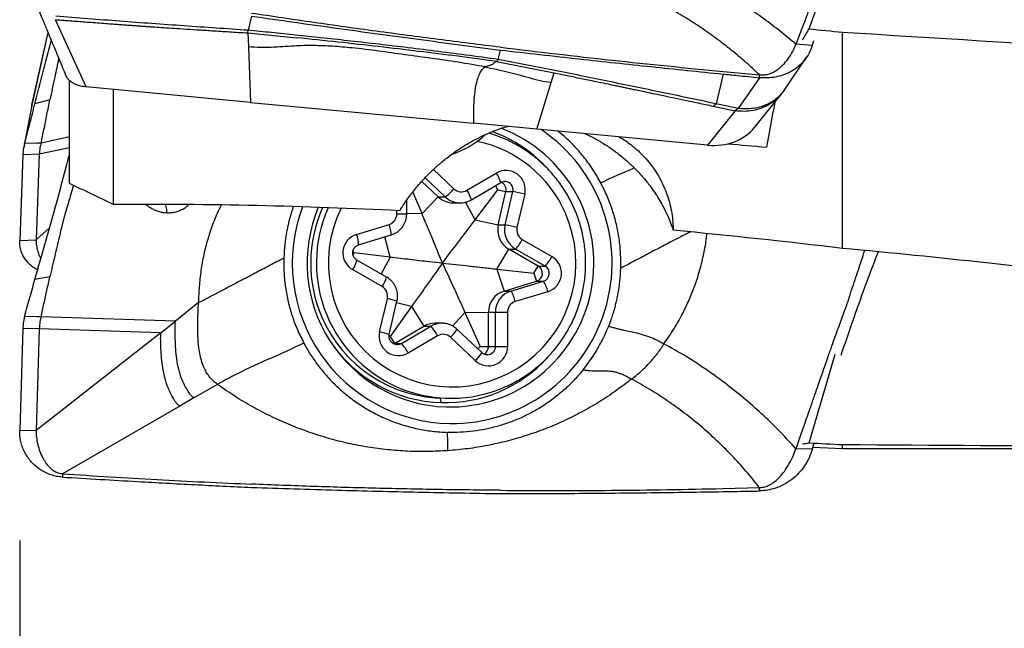
# Model space of a CAD drawing. Units: millimetres. Extents: x 5 to 292, y 5 to 205.
# Drawn here: x 72 to 81, y 81 to 86 of the extents above; entities that cross this region are included whole.
import ezdxf

# ---------------------------------------------------------------- set-up
doc = ezdxf.new("R2010")
doc.units = ezdxf.units.MM
doc.layers.add('DÜNNE_LINIE', color=153, linetype='Continuous')
doc.styles.add('SLDTEXTSTYLE1', font='TXT', dxfattribs={"width": 0.75})
doc.dimstyles.new('SLDDIMSTYLE0', dxfattribs={"dimtxt": 3.5, "dimasz": 3, "dimexe": 0, "dimexo": 0.0625, "dimgap": 0.875, "dimtad": 1, "dimdec": 3, "dimrnd": 1e-09, "dimzin": 12, "dimdsep": 46, "dimtxsty": 'SLDTEXTSTYLE1', "dimsah": 1, "dimcen": 0.09, "dimadec": 0, "dimazin": 3, "dimtfac": 1, "dimtofl": 0, "dimtmove": 0, "dimatfit": 3, "dimfxl": 1, "dimfrac": 2, "dimtolj": 1, "dimtzin": 12, "dimarcsym": 0})

# ---------------------------------------------------------------- blocks, each defined once
blk = doc.blocks.new('_D_3')
at = {"layer": 'DÜNNE_LINIE', "color": 7}
for p, q in [((106.966, 87.0001), (106.966, 70.151)), ((71.9664, 81.6396), (71.9664, 70.151)), ((71.9664, 71.151), (106.966, 71.151))]:
    blk.add_line(p, q, dxfattribs=at)
for points in [[(71.9664, 71.151), (74.9664, 70.401), (74.9664, 71.901)], [(106.966, 71.151), (103.966, 71.901), (103.966, 70.401)]]:
    blk.add_solid(points, dxfattribs=at)
at = {"layer": 'DÜNNE_LINIE', "color": 7, "insert": (85.4582, 75.6628, 0.0454), "char_height": 3.5, "attachment_point": 1, "style": 'SLDTEXTSTYLE1'}
blk.add_mtext('35', dxfattribs=at)

msp = doc.modelspace()

# ---------------------------------------------------------------- linework, layer by layer
at = {"color": 7, "linetype": 'Continuous', "lineweight": 30}
for p, q in [((79.1133, 86.273), (79.3499, 86.9351)), ((74.0653, 86.3886), (74.0362, 86.2605)), ((72.5695, 85.7473), (72.2914, 86.3564)), ((72.2224, 86.2407), (72.076, 85.581)), ((74.033, 86.2366), (74.0362, 86.2605)), ((74.033, 86.2366), (74.0353, 86.1723)), ((74.033, 86.2366), (74.4745, 86.1926)), ((79.416, 84.2842), (79.416, 86.2434)), ((74.0353, 86.1723), (74.0375, 86.1108)), ((74.0375, 86.1108), (74.0557, 85.6079)), ((79.1408, 86.122), (78.994, 86.1342)), ((79.154, 86.1635), (79.1408, 86.122)), ((76.2975, 85.9963), (76.3182, 86.0814)), ((78.8926, 85.7233), (79.0901, 86.0162)), ((76.2975, 85.9963), (76.2816, 85.9782)), ((76.2816, 85.9782), (76.5413, 85.927)), ((76.5413, 85.927), (76.7607, 85.8831)), ((76.7607, 85.8831), (76.8052, 85.8742)), ((76.7783, 85.7881), (76.8052, 85.8742)), ((78.3342, 85.8639), (78.27, 85.595)), ((78.3342, 85.8871), (78.6636, 85.8562)), ((78.6633, 85.8309), (78.6636, 85.8562)), ((72.416, 84.8717), (72.416, 85.8061)), ((76.6481, 85.3649), (76.7783, 85.7881)), ((78.6633, 85.831), (78.4706, 85.5533)), ((74.0557, 85.6079), (72.5695, 85.7473)), ((72.816, 84.6825), (72.816, 85.7242)), ((78.6197, 85.3806), (78.8678, 85.6898)), ((78.8676, 85.6895), (78.8897, 85.7195)), ((72.0802, 85.5968), (72.0109, 85.2347)), ((72.076, 85.5799), (72.0723, 85.5627)), ((72.2395, 85.6305), (72.1045, 85.5952)), ((74.0557, 85.6079), (76.0783, 85.4183)), ((78.2432, 85.5738), (78.27, 85.595)), ((78.2432, 85.5738), (78.4442, 85.5313)), ((78.4706, 85.5533), (78.27, 85.595)), ((72.0728, 85.5653), (72.0026, 85.1991)), ((78.4442, 85.5313), (78.1943, 85.2199)), ((78.4706, 85.5533), (78.4442, 85.5313)), ((76.6481, 85.3649), (76.0783, 85.4183)), ((78.1943, 85.2199), (76.6481, 85.3649)), ((72.1216, 85.2381), (72.0109, 85.2347)), ((72.16, 85.2393), (72.1216, 85.2381)), ((72.416, 85.2941), (72.16, 85.2393)), ((71.9946, 85.1331), (71.9664, 84.3569)), ((72.1437, 85.1377), (71.9946, 85.1331)), ((72.1437, 85.1377), (72.1155, 84.3615)), ((76.0151, 84.8115), (76.2809, 84.9676)), ((75.7558, 84.7518), (75.6065, 84.8924)), ((76.0552, 84.7252), (76.3211, 84.8813)), ((76.3628, 84.8913), (76.3582, 84.8914)), ((75.6084, 84.5998), (75.5254, 84.7964)), ((76.0907, 84.5452), (76.2934, 84.8164)), ((76.2934, 84.8164), (76.3681, 84.7994)), ((76.2983, 84.498), (76.3681, 84.7994)), ((76.361, 84.498), (76.4308, 84.7994)), ((76.3681, 84.7994), (76.4308, 84.7994)), ((76.5381, 84.7767), (76.4683, 84.4753)), ((75.4703, 84.5987), (75.4697, 84.721)), ((75.6084, 84.5998), (75.7558, 84.7518)), ((75.7558, 84.7518), (75.8185, 84.7518)), ((75.8917, 84.6978), (75.9545, 84.6978)), ((75.9545, 84.6978), (75.9505, 84.6979)), ((75.0157, 84.4122), (75.3102, 84.5021)), ((76.0907, 84.5452), (76.2983, 84.498)), ((72.2369, 84.4705), (72.1155, 84.3615)), ((76.2983, 84.498), (76.361, 84.498)), ((71.9664, 84.3569), (72.1155, 84.3615)), ((75.0344, 84.3165), (75.329, 84.4064)), ((75.3287, 84.4064), (75.329, 84.4064)), ((76.5159, 84.3658), (76.7832, 84.2123)), ((75.3203, 84.207), (74.991, 84.2447)), ((75.0341, 84.3165), (75.0344, 84.3165)), ((76.2849, 84.098), (76.3934, 84.2789)), ((76.3934, 84.2789), (76.4561, 84.2789)), ((76.6607, 84.1255), (76.3934, 84.2789)), ((76.7234, 84.1255), (76.4561, 84.2789)), ((75.2866, 84.026), (75.0193, 84.1794)), ((75.2473, 83.9393), (74.98, 84.0927)), ((76.2849, 84.098), (76.3509, 83.8987)), ((76.2849, 84.098), (76.6216, 84.0603)), ((76.6216, 84.0603), (76.6607, 84.1255)), ((76.6216, 84.0603), (76.6454, 83.9886)), ((76.6607, 84.1255), (76.7234, 84.1255)), ((72.2395, 84.0277), (72.1045, 84.0039)), ((76.3509, 83.8987), (76.6454, 83.9886)), ((76.4136, 83.8987), (76.7081, 83.9886)), ((76.6454, 83.9886), (76.7081, 83.9886)), ((76.3509, 83.8987), (76.4136, 83.8987)), ((76.7475, 83.8929), (76.4529, 83.803)), ((73.5848, 83.794), (73.3756, 83.6261)), ((75.225, 83.5283), (75.2949, 83.8297)), ((75.312, 83.5057), (75.3818, 83.8072)), ((75.5145, 83.7598), (75.3192, 83.4886)), ((75.5145, 83.7598), (75.6248, 83.5799)), ((75.9968, 83.7053), (76.2098, 83.7063)), ((75.9968, 83.7053), (76.1346, 83.3964)), ((76.2113, 83.3968), (76.2098, 83.7063)), ((76.2098, 83.7063), (76.2725, 83.7063)), ((76.274, 83.3968), (76.2725, 83.7063)), ((76.3824, 83.7068), (76.3839, 83.3973)), ((72.1216, 83.6659), (72.0109, 83.6693)), ((72.16, 83.6647), (72.1216, 83.6659)), ((73.3756, 83.6261), (72.16, 83.6647)), ((73.3335, 83.5925), (73.3756, 83.6261)), ((71.9946, 83.5603), (71.9664, 82.6396)), ((72.1437, 83.5557), (71.9946, 83.5603)), ((72.1437, 83.5557), (72.1155, 82.635)), ((73.2429, 83.5209), (72.1155, 82.635)), ((73.2429, 83.5209), (72.1437, 83.5557)), ((73.2429, 83.5209), (73.3335, 83.5925)), ((75.359, 83.4238), (75.6248, 83.5799)), ((75.4217, 83.4238), (75.6875, 83.5799)), ((75.6248, 83.5799), (75.6875, 83.5799)), ((75.7878, 83.6072), (75.7251, 83.6072)), ((75.7878, 83.6072), (75.7917, 83.6072)), ((76.149, 83.3415), (75.9243, 83.553)), ((75.3192, 83.4886), (75.359, 83.4238)), ((75.7481, 83.4936), (75.4823, 83.3375)), ((76.0909, 83.2687), (75.8662, 83.4802)), ((75.3524, 83.4204), (75.359, 83.4238)), ((75.359, 83.4238), (75.4217, 83.4238)), ((75.3794, 83.4138), (75.3841, 83.4136)), ((76.1346, 83.3964), (76.2113, 83.3968)), ((76.2113, 83.3968), (76.274, 83.3968)), ((76.1994, 83.3214), (76.2009, 83.3215)), ((79.1133, 82.5233), (79.3499, 83.3264)), ((73.7563, 83.0529), (73.5441, 82.9305)), ((73.7832, 83.0338), (73.7563, 83.0529)), ((73.5441, 82.9305), (73.4148, 82.856)), ((75.7807, 82.8881), (75.7746, 82.9283)), ((75.8189, 82.9275), (75.8711, 82.9275)), ((73.4148, 82.856), (72.3541, 82.2438)), ((71.9664, 82.6396), (72.1155, 82.635)), ((79.1408, 82.4654), (78.994, 82.47)), ((79.154, 82.5108), (79.1408, 82.4654)), ((79.1462, 82.484), (79.416, 82.4726)), ((79.416, 82.4726), (79.416, 82.5086)), ((79.416, 82.4726), (84.416, 82.4726)), ((72.3541, 82.2438), (72.3532, 82.2138)), ((78.3342, 82.1097), (78.6636, 82.1182)), ((78.6633, 82.0882), (78.6636, 82.1182))]:
    msp.add_line(p, q, dxfattribs=at)
at = {"color": 8, "linetype": 'Continuous', "lineweight": 30}
for p, q in [((72.0802, 85.5968), (72.2229, 86.2396)), ((72.0768, 85.5809), (72.0802, 85.5968)), ((72.416, 85.196), (72.1437, 85.1377)), ((75.7116, 84.9993), (75.8969, 84.8248)), ((75.8185, 84.7518), (75.6361, 84.9236)), ((76.2934, 84.8164), (76.2732, 84.8532)), ((76.0907, 84.5452), (76.0035, 84.7043)), ((75.3808, 84.5982), (75.3806, 84.6277)), ((75.6084, 84.5998), (75.4703, 84.5991)), ((75.3203, 84.207), (75.2708, 84.3886)), ((74.991, 84.2447), (74.9835, 84.2307)), ((74.991, 84.2447), (74.9851, 84.2662)), ((75.3203, 84.207), (75.2382, 84.0538)), ((75.5145, 83.7598), (75.3784, 83.7926)), ((75.9968, 83.7053), (75.886, 83.5812)), ((75.3192, 83.4886), (75.3105, 83.4907)), ((76.1346, 83.3964), (76.1145, 83.374))]:
    msp.add_line(p, q, dxfattribs=at)
at = {"color": 7, "linetype": 'Continuous', "lineweight": 30}
for centre, radius, start, end in [((75.8594, 84.1534), 1.305, 268.55956, 69.14333), ((75.874, 84.1535), 1.4553, 269.53109, 56.09591), ((75.623, 85.9312), 0.8327, 288.09255, 312.29709), ((75.8709, 84.1646), 1.2129, 68.77097, 73.76749), ((75.8166, 84.1602), 1.2577, 41.84217, 70.10689), ((76.3685, 84.8169), 0.1743, 346.68024, 120.1888), ((76.295, 84.8165), 0.0751, 346.87423, 65.74109), ((75.5715, 85.0958), 0.4235, 305.68166, 320.21664), ((75.9649, 84.8969), 0.099, 226.67226, 300.42838), ((76.1798, 83.3471), 1.4739, 75.92933, 80.19413), ((75.8918, 84.8961), 0.1983, 226.69171, 269.97922), ((75.8877, 84.1515), 1.4535, 159.43871, 268.99211), ((75.8718, 84.1519), 1.3039, 157.20227, 268.01319), ((75.8316, 84.1525), 1.2311, 155.88291, 203.46187), ((75.2808, 84.5976), 0.0999, 287.09138, 0.37911), ((75.0674, 84.2446), 0.1753, 107.16293, 240.07704), ((76.4935, 84.4525), 0.2004, 166.89739, 240.04205), ((76.5562, 84.4525), 0.2004, 166.89739, 240.04205), ((76.11, 83.0456), 1.474, 75.92947, 80.1941), ((76.5659, 84.4526), 0.1002, 166.89459, 240.04485), ((76.2117, 84.511), 0.3371, 316.47581, 334.46887), ((76.479, 84.3576), 0.3371, 316.47581, 334.46887), ((76.6957, 84.0604), 0.1753, 287.16271, 60.0771), ((76.6233, 84.0604), 0.0751, 287.15909, 60.08091), ((76.686, 84.0604), 0.0751, 287.15934, 60.08067), ((76.4668, 83.8334), 0.2869, 11.96121, 32.73768), ((75.1973, 83.8525), 0.1002, 346.89508, 60.04508), ((76.4096, 83.7077), 0.1998, 107.0855, 180.38499), ((76.4723, 83.7077), 0.1998, 107.08535, 180.38514), ((76.1723, 83.7436), 0.2868, 11.95893, 32.74043), ((76.4823, 83.7075), 0.0999, 107.08952, 180.38061), ((76.0262, 150.534), 66.8282, 270.211183, 270.305411), ((75.8204, 84.1455), 1.218, 203.36962, 269.92662), ((75.3946, 83.4882), 0.1743, 166.68065, 300.18898), ((75.7251, 83.4091), 0.1981, 90.00781, 120.43409), ((75.443, 83.3439), 0.3399, 26.13342, 43.99055), ((75.8201, 84.144), 1.2565, 214.0369, 268.20248), ((75.7982, 83.4082), 0.099, 46.67457, 120.42605), ((75.1772, 83.1878), 0.3399, 26.13294, 43.99103), ((76.21, 83.3955), 0.174, 226.81608, 0.58562), ((76.1363, 83.3963), 0.075, 295.19089, 0.354), ((76.0277, 150.2226), 66.8263, 270.211181, 270.305412), ((75.8182, 84.1424), 1.2549, 268.28691, 317.68255), ((75.8711, 84.1397), 1.2122, 249.33587, 292.35438)]:
    msp.add_arc(centre, radius, start, end, dxfattribs=at)
at = {"color": 8, "linetype": 'Continuous', "lineweight": 30}
for centre, radius, start, end in [((75.8789, 84.1577), 1.1202, 23.40198, 78.187), ((76.073, 84.8182), 0.256, 14.27452, 35.69411), ((76.3579, 84.8165), 0.0749, 346.78731, 86.21815), ((75.8073, 84.6622), 0.2558, 14.26539, 35.69873), ((75.9545, 84.8961), 0.1983, 226.68995, 268.84675), ((75.8794, 84.1524), 1.227, 155.89494, 249.18436), ((75.8814, 84.151), 1.1206, 153.5914, 23.76812), ((75.217, 122.4245), 37.8266, 270.24801, 270.38364), ((75.0854, 84.4083), 0.2435, 359.54407, 22.6289), ((74.7909, 84.3184), 0.2436, 359.54462, 22.62793), ((74.7708, 84.2399), 0.2558, 324.87426, 346.33018), ((75.0388, 84.0861), 0.255, 324.85085, 346.37159), ((75.126, 83.0002), 0.8466, 72.4086, 78.49217), ((75.0562, 82.6991), 0.8463, 72.40853, 78.49446), ((75.7878, 83.4091), 0.1981, 90.00778, 120.43412), ((75.6731, 83.6938), 0.2879, 312.10955, 330.72713), ((75.3841, 83.4878), 0.0742, 269.99704, 300.44758), ((76.1992, 83.3963), 0.0748, 271.3298, 0.42046), ((75.8976, 83.4825), 0.2882, 312.11679, 330.71578)]:
    msp.add_arc(centre, radius, start, end, dxfattribs=at)
at = {"color": 7, "linetype": 'Continuous', "lineweight": 30}
for centre, major_axis, ratio, start_param, end_param in [((84.8159, 102.3635), (8.7327, 19.7359), 0.097678, 3.794886, 3.80366), ((181.3193, 96.8502), (226.5543, -12.9585), 0.080774, 4.24898, 4.250477), ((90.6885, 102.0001), (185.7894, -10.6401), 0.088133, 4.656726, 4.683669), ((84.691, 102.2554), (6.0988, 19.7451), 0.066307, 2.593974, 2.633462), ((78.1975, 85.6534), (0.4856, -0.1552), 0.839088, 4.968023, 5.971268), ((158.5405, 97.0573), (217.4421, -12.4373), 0.080774, 4.339446, 4.341165), ((84.8159, 102.2534), (6.6697, 19.6488), 0.3032, 3.283097, 3.291872), ((181.3193, 102.0001), (226.5567, 0), 0.096328, 4.24436, 4.245857), ((90.6885, 102.0001), (185.7918, 0), 0.105104, 4.651679, 4.678621)]:
    msp.add_ellipse(centre, major_axis=major_axis, ratio=ratio, start_param=start_param, end_param=end_param, dxfattribs=at)
for points, knots in [([(78.994, 86.1342), (79.0109, 86.1774), (79.043, 86.2596), (79.0884, 86.3786), (79.1287, 86.4857), (79.164, 86.5806), (79.1938, 86.6617), (79.2185, 86.7294), (79.2383, 86.7841), (79.254, 86.8276), (79.265, 86.8582), (79.2719, 86.8778), (79.2751, 86.8866), (79.2763, 86.8901), (79.2763, 86.8901), (79.2763, 86.8902), (79.2764, 86.8902), (79.2764, 86.8904), (79.2765, 86.8906), (79.2767, 86.8911), (79.277, 86.892), (79.2777, 86.8939), (79.279, 86.8976), (79.2816, 86.9051), (79.2868, 86.9197), (79.2969, 86.9482), (79.3159, 87.0019), (79.3415, 87.0735), (79.3698, 87.1522), (79.3925, 87.2135), (79.4099, 87.2603), (79.4225, 87.2953), (79.4343, 87.3285), (79.4453, 87.3601), (79.4555, 87.3901), (79.4685, 87.4296), (79.4833, 87.476), (79.4936, 87.5134), (79.4983, 87.5304)], [0, 0, 0, 0, 0.097881, 0.186324, 0.265202, 0.334472, 0.394177, 0.44156, 0.480748, 0.511862, 0.535024, 0.546096, 0.5537, 0.553709, 0.553717, 0.553735, 0.553772, 0.553843, 0.553987, 0.554273, 0.554846, 0.555991, 0.558274, 0.562819, 0.57182, 0.589467, 0.623364, 0.685686, 0.740922, 0.789297, 0.814929, 0.839277, 0.862378, 0.884257, 0.904932, 0.924411, 0.965583, 1, 1, 1, 1]), ([(78.994, 86.1342), (78.9476, 86.1726), (78.8538, 86.2502), (78.7026, 86.3658), (78.5419, 86.4802), (78.3711, 86.5918), (78.1901, 86.6989), (77.9995, 86.8007), (77.8661, 86.8611), (77.7988, 86.8916)], [0, 0, 0, 0, 0.134976, 0.27253, 0.412702, 0.555518, 0.701005, 0.849172, 1, 1, 1, 1]), ([(72.0467, 86.6594), (72.0566, 86.636), (72.0768, 86.5884), (72.1063, 86.5183), (72.1344, 86.4514), (72.16, 86.3904), (72.183, 86.3353), (72.2034, 86.2863), (72.2214, 86.2432), (72.2354, 86.2095), (72.2462, 86.1834), (72.2543, 86.164), (72.2614, 86.1469), (72.2675, 86.1322), (72.2728, 86.1194), (72.2778, 86.1071), (72.2837, 86.093), (72.2912, 86.0748), (72.3009, 86.0514), (72.3127, 86.0228), (72.3266, 85.9891), (72.3426, 85.9502), (72.36, 85.9077), (72.3721, 85.8782), (72.3782, 85.8634)], [0, 0, 0, 0, 0.0862982, 0.1756534, 0.257933, 0.3331404, 0.4012801, 0.4623554, 0.5163713, 0.563361, 0.5909522, 0.6156013, 0.6373091, 0.6560756, 0.6719014, 0.6860755, 0.7026235, 0.7258678, 0.755808, 0.7924423, 0.8357701, 0.8857906, 0.942502, 1, 1, 1, 1]), ([(78.6636, 85.8562), (78.6233, 85.8941), (78.5429, 85.9698), (78.4126, 86.0791), (78.276, 86.1844), (78.133, 86.2853), (77.9842, 86.3815), (77.8299, 86.4728), (77.6711, 86.5593), (77.5612, 86.6127), (77.5064, 86.6393)], [0, 0, 0, 0, 0.1272888, 0.2538664, 0.3797727, 0.5050359, 0.6296684, 0.7536806, 0.8771079, 1, 1, 1, 1]), ([(74.0362, 86.2605), (73.8423, 86.2736), (73.4546, 86.2998), (72.8731, 86.3418), (72.4857, 86.3721), (72.2921, 86.3872)], [0, 0, 0, 0, 0.333408, 0.666734, 1, 1, 1, 1]), ([(74.0653, 86.3886), (74.3222, 86.3521), (74.826, 86.2805), (75.577, 86.1782), (76.0711, 86.1137), (76.3182, 86.0814)], [0, 0, 0, 0, 0.342083, 0.671036, 1, 1, 1, 1]), ([(76.3191, 86.1066), (76.1313, 86.1299), (75.7558, 86.1764), (75.1925, 86.2515), (74.6293, 86.33), (74.2539, 86.3859), (74.0662, 86.4138)], [0, 0, 0, 0, 0.249965, 0.49993, 0.749965, 1, 1, 1, 1]), ([(72.2914, 86.3564), (72.3037, 86.3555), (72.3324, 86.3534), (72.3814, 86.3498), (72.4422, 86.3453), (72.5087, 86.3404), (72.5791, 86.3351), (72.652, 86.3297), (72.7251, 86.3242), (72.7924, 86.3192), (72.8506, 86.3149), (72.9037, 86.311), (72.9543, 86.3073), (73.0024, 86.3038), (73.0479, 86.3005), (73.0908, 86.2974), (73.1313, 86.2945), (73.183, 86.2909), (73.2521, 86.2862), (73.3446, 86.2801), (73.4525, 86.273), (73.5757, 86.2652), (73.7145, 86.2564), (73.8686, 86.2467), (73.9765, 86.2401), (74.033, 86.2366)], [0, 0, 0, 0, 0.021263, 0.049378, 0.084345, 0.126164, 0.163828, 0.205722, 0.251847, 0.289662, 0.321646, 0.352168, 0.381226, 0.408822, 0.434955, 0.459625, 0.482833, 0.504579, 0.548795, 0.601863, 0.663784, 0.734557, 0.814184, 0.902665, 1, 1, 1, 1]), ([(76.2975, 85.9963), (76.2002, 86.0097), (76.0093, 86.0359), (75.7265, 86.0723), (75.4533, 86.106), (75.1898, 86.1371), (74.9378, 86.1657), (74.6971, 86.1921), (74.4679, 86.2165), (74.2488, 86.2391), (74.1059, 86.2535), (74.0362, 86.2605)], [0, 0, 0, 0, 0.130399, 0.256172, 0.377321, 0.493838, 0.605711, 0.711052, 0.811885, 0.908199, 1, 1, 1, 1]), ([(72.1045, 85.5952), (72.1286, 85.6886), (72.1765, 85.8748), (72.2259, 86.0657), (72.2513, 86.1625), (72.2527, 86.1679)], [0, 0, 0, 0, 0.487545, 0.971443, 1, 1, 1, 1]), ([(76.1791, 85.9286), (76.0984, 85.9432), (75.9373, 85.9723), (75.6953, 86.006), (75.454, 86.0387), (75.2141, 86.073), (74.9961, 86.0999), (74.7997, 86.1166), (74.6247, 86.1236), (74.4738, 86.1203), (74.3473, 86.1113), (74.2444, 86.1051), (74.141, 86.1023), (74.072, 86.1081), (74.0376, 86.111)], [0, 0, 0, 0, 0.113932, 0.227554, 0.340522, 0.452586, 0.563801, 0.644946, 0.725976, 0.80729, 0.855496, 0.903746, 0.951884, 1, 1, 1, 1]), ([(76.2816, 85.9782), (76.1654, 85.994), (75.9314, 86.0258), (75.5759, 86.0702), (75.2143, 86.113), (74.8466, 86.154), (74.5991, 86.1797), (74.4745, 86.1926)], [0, 0, 0, 0, 0.194701, 0.391975, 0.5919, 0.794544, 1, 1, 1, 1]), ([(76.3191, 86.1066), (76.6549, 86.0667), (77.3267, 85.987), (77.9983, 85.9204), (78.3342, 85.8871)], [0, 0, 0, 0, 0.499943, 1, 1, 1, 1]), ([(79.1408, 86.122), (79.132, 86.0984), (79.1145, 86.0513), (79.0726, 85.9885), (79.0199, 85.9337), (78.9571, 85.8887), (78.8861, 85.8554), (78.8119, 85.8354), (78.737, 85.8267), (78.6878, 85.8296), (78.6633, 85.831)], [0, 0, 0, 0, 0.127185, 0.254373, 0.383323, 0.512271, 0.64123, 0.770189, 0.885094, 1, 1, 1, 1]), ([(78.6636, 85.8562), (78.677, 85.8556), (78.7044, 85.8546), (78.7455, 85.8628), (78.7855, 85.8783), (78.8209, 85.8993), (78.8511, 85.9228), (78.8858, 85.9555), (78.9241, 86.0022), (78.9636, 86.0646), (78.9838, 86.1109), (78.994, 86.1342)], [0, 0, 0, 0, 0.080465, 0.164227, 0.257374, 0.353109, 0.431373, 0.50967, 0.670071, 0.833984, 1, 1, 1, 1]), ([(76.3182, 86.0814), (76.5567, 86.0545), (77.0119, 86.003), (77.684, 85.9306), (78.1175, 85.8862), (78.3342, 85.8639)], [0, 0, 0, 0, 0.354896, 0.677444, 1, 1, 1, 1]), ([(72.3202, 86.0046), (72.3076, 85.9486), (72.2797, 85.8241), (72.2544, 85.6989), (72.2404, 85.6299)], [0, 0, 0, 0, 0.449715, 1, 1, 1, 1]), ([(76.0783, 85.4183), (76.0774, 85.4502), (76.0756, 85.5129), (76.0784, 85.6015), (76.0851, 85.6826), (76.096, 85.7547), (76.1108, 85.8168), (76.1296, 85.8674), (76.1518, 85.9067), (76.1701, 85.9214), (76.1791, 85.9286)], [0, 0, 0, 0, 0.143659, 0.281899, 0.41463, 0.541838, 0.663623, 0.780237, 0.892129, 1, 1, 1, 1]), ([(76.1791, 85.9286), (76.1846, 85.9314), (76.1954, 85.937), (76.2137, 85.9421), (76.2338, 85.9487), (76.256, 85.9585), (76.2731, 85.9717), (76.2816, 85.9782)], [0, 0, 0, 0, 0.208161, 0.412545, 0.612537, 0.807955, 1, 1, 1, 1]), ([(76.1791, 85.9286), (76.2124, 85.9219), (76.2792, 85.9084), (76.379, 85.8855), (76.4786, 85.8599), (76.5775, 85.8314), (76.6769, 85.804), (76.7446, 85.7937), (76.7783, 85.7885)], [0, 0, 0, 0, 0.166344, 0.332848, 0.499621, 0.666726, 0.83355, 1, 1, 1, 1]), ([(78.27, 85.595), (78.1068, 85.6292), (77.7803, 85.6975), (77.2894, 85.7992), (76.7961, 85.8996), (76.4637, 85.9641), (76.2975, 85.9963)], [0, 0, 0, 0, 0.249808, 0.499717, 0.749766, 1, 1, 1, 1]), ([(72.5695, 85.7473), (72.5533, 85.7494), (72.5225, 85.7534), (72.4797, 85.7663), (72.4431, 85.7845), (72.4133, 85.8083), (72.3912, 85.8351), (72.3828, 85.8548), (72.3789, 85.8637)], [0, 0, 0, 0, 0.200289, 0.379962, 0.54516, 0.703717, 0.864433, 1, 1, 1, 1]), ([(76.8052, 85.8742), (76.8447, 85.8661), (76.9257, 85.8497), (77.0502, 85.8242), (77.1961, 85.7941), (77.3065, 85.7711), (77.3795, 85.7559), (77.3981, 85.752), (77.4168, 85.7481), (77.4356, 85.7442), (77.4545, 85.7402), (77.4735, 85.7363), (77.4926, 85.7322), (77.5219, 85.7261), (77.5653, 85.717), (77.6268, 85.7041), (77.7002, 85.6886), (77.7857, 85.6705), (77.8831, 85.65), (77.9925, 85.6268), (78.1139, 85.6012), (78.1988, 85.5832), (78.2432, 85.5738)], [0, 0, 0, 0, 0.081746, 0.167959, 0.258642, 0.385187, 0.398036, 0.41096, 0.423959, 0.437033, 0.450182, 0.463407, 0.476706, 0.490081, 0.524537, 0.567359, 0.618548, 0.678104, 0.746028, 0.822318, 0.906975, 1, 1, 1, 1]), ([(78.3342, 85.8639), (78.3768, 85.8596), (78.4865, 85.8485), (78.5962, 85.8376), (78.6633, 85.8309)], [0, 0, 0, 0, 0.3886249, 1, 1, 1, 1]), ([(78.8925, 85.7233), (78.8909, 85.721), (78.8864, 85.7141), (78.8782, 85.7033), (78.8678, 85.6904), (78.8561, 85.6773), (78.8426, 85.6635), (78.8271, 85.6492), (78.8093, 85.6347), (78.7892, 85.6202), (78.7636, 85.6042), (78.7311, 85.5874), (78.69, 85.5711), (78.6427, 85.558), (78.5895, 85.5496), (78.5315, 85.5469), (78.4912, 85.5511), (78.4706, 85.5533)], [0, 0, 0, 0, 0.01841, 0.054206, 0.088853, 0.127224, 0.169344, 0.215236, 0.264899, 0.318308, 0.375407, 0.458569, 0.551246, 0.652811, 0.762334, 0.878576, 1, 1, 1, 1]), ([(72.0109, 85.2347), (72.0264, 85.2942), (72.0577, 85.4133), (72.0889, 85.5345), (72.1045, 85.5952)], [0, 0, 0, 0, 0.4993536, 1, 1, 1, 1]), ([(72.16, 85.2393), (72.1689, 85.2803), (72.1872, 85.3645), (72.2129, 85.4961), (72.2306, 85.5855), (72.2395, 85.6305)], [0, 0, 0, 0, 0.320851, 0.658727, 1, 1, 1, 1]), ([(75.4067, 84.6266), (75.4205, 84.6484), (75.4535, 84.7007), (75.5137, 84.784), (75.5893, 84.8761), (75.6692, 84.9608), (75.7514, 85.0379), (75.8344, 85.1069), (75.9262, 85.1739), (76.0167, 85.2309), (76.1028, 85.2783), (76.182, 85.3168), (76.2672, 85.3521), (76.334, 85.3765), (76.3738, 85.3877), (76.3815, 85.3899)], [0, 0, 0, 0, 0.079544, 0.190408, 0.301323, 0.412147, 0.498125, 0.584256, 0.670303, 0.756164, 0.813674, 0.871325, 0.928903, 0.986313, 1, 1, 1, 1]), ([(77.0826, 85.3242), (77.0862, 85.3226), (77.125, 85.306), (77.194, 85.2693), (77.2882, 85.2129), (77.3761, 85.1507), (77.4571, 85.0845), (77.5311, 85.0152), (77.5984, 84.9434), (77.671, 84.8551), (77.7449, 84.7484), (77.8067, 84.6365), (77.852, 84.5363), (77.8726, 84.4782), (77.8829, 84.4491)], [0, 0, 0, 0, 0.008433, 0.090606, 0.172804, 0.257179, 0.341568, 0.423104, 0.504714, 0.586267, 0.712032, 0.837803, 0.918797, 1, 1, 1, 1]), ([(72.0109, 85.2347), (72.0064, 85.216), (71.9984, 85.1825), (71.9958, 85.1482), (71.9946, 85.1331)], [0, 0, 0, 0, 0.559943, 1, 1, 1, 1]), ([(72.16, 85.2393), (72.1552, 85.2195), (72.1468, 85.1842), (72.1447, 85.1519), (72.1437, 85.1377)], [0, 0, 0, 0, 0.56427, 1, 1, 1, 1]), ([(76.9882, 84.6425), (76.9833, 84.6535), (76.9694, 84.6848), (76.944, 84.735), (76.9111, 84.7925), (76.8752, 84.848), (76.8363, 84.9016), (76.7946, 84.953), (76.7502, 85.002), (76.7032, 85.0485), (76.6537, 85.0924), (76.602, 85.1336), (76.5482, 85.1719), (76.4923, 85.2071), (76.4347, 85.2394), (76.3753, 85.2682), (76.3338, 85.2867), (76.3118, 85.2946), (76.3104, 85.2951)], [0, 0, 0, 0, 0.037555, 0.105996, 0.174441, 0.242885, 0.311327, 0.379767, 0.448205, 0.51664, 0.585073, 0.653504, 0.721933, 0.790359, 0.858782, 0.927205, 0.995624, 1, 1, 1, 1]), ([(77.3946, 85.2949), (77.4104, 85.2853), (77.4429, 85.2655), (77.4875, 85.2337), (77.543, 85.19), (77.6034, 85.134), (77.6648, 85.065), (77.7166, 84.9946), (77.762, 84.9201), (77.8002, 84.8425), (77.831, 84.7622), (77.8541, 84.6824), (77.8701, 84.6034), (77.8801, 84.5253), (77.882, 84.4745), (77.8829, 84.4491)], [0, 0, 0, 0, 0.03817, 0.078993, 0.11982, 0.198784, 0.277784, 0.358725, 0.439684, 0.532145, 0.624688, 0.717188, 0.81144, 0.905732, 1, 1, 1, 1]), ([(72.1045, 84.0039), (72.1286, 84.0876), (72.1765, 84.2542), (72.2483, 84.5102), (72.3196, 84.7694), (72.3755, 84.9756), (72.4075, 85.0965), (72.416, 85.1286)], [0, 0, 0, 0, 0.231636, 0.461538, 0.690136, 0.917869, 1, 1, 1, 1]), ([(76.3211, 84.8813), (76.3227, 84.8822), (76.329, 84.8857), (76.341, 84.8898), (76.3536, 84.892), (76.3609, 84.8911), (76.3627, 84.8909)], [0, 0, 0, 0, 0.127176, 0.497603, 0.869557, 1, 1, 1, 1]), ([(77.4078, 84.1057), (77.408, 84.151), (77.4084, 84.2409), (77.3945, 84.3745), (77.37, 84.5054), (77.3337, 84.6335), (77.2867, 84.7593), (77.2464, 84.8396), (77.2261, 84.88)], [0, 0, 0, 0, 0.168774, 0.335017, 0.499984, 0.664952, 0.831206, 1, 1, 1, 1]), ([(72.453, 84.8545), (72.4512, 84.8484), (72.4419, 84.816), (72.4258, 84.761), (72.4076, 84.7001), (72.3937, 84.654), (72.3836, 84.6198), (72.3743, 84.5873), (72.3658, 84.5565), (72.358, 84.5275), (72.3481, 84.4894), (72.3371, 84.4449), (72.3299, 84.4093), (72.3266, 84.3931)], [0, 0, 0, 0, 0.038647, 0.207589, 0.355547, 0.433947, 0.508414, 0.579071, 0.645992, 0.709228, 0.768804, 0.894733, 1, 1, 1, 1]), ([(73.1097, 84.6831), (73.1184, 84.676), (73.137, 84.6608), (73.1678, 84.6428), (73.2024, 84.6271), (73.2373, 84.6161), (73.2709, 84.6097), (73.2914, 84.6085), (73.3007, 84.6079)], [0, 0, 0, 0, 0.155476, 0.336239, 0.501118, 0.695986, 0.862259, 1, 1, 1, 1]), ([(73.3007, 84.6079), (73.3147, 84.608), (73.3421, 84.6083), (73.3815, 84.616), (73.418, 84.6284), (73.451, 84.6454), (73.4775, 84.663), (73.4916, 84.6763), (73.497, 84.6814)], [0, 0, 0, 0, 0.190359, 0.375204, 0.554542, 0.728413, 0.896897, 1, 1, 1, 1]), ([(75.9505, 84.6982), (75.9528, 84.6981), (75.9641, 84.6973), (75.9842, 84.6996), (76.0104, 84.7052), (76.0343, 84.7138), (76.0487, 84.7217), (76.0552, 84.7252)], [0, 0, 0, 0, 0.0643842, 0.3080314, 0.5516453, 0.7952479, 1, 1, 1, 1]), ([(75.329, 84.4064), (75.3352, 84.4085), (75.3499, 84.4135), (75.3718, 84.4246), (75.3939, 84.4396), (75.4139, 84.4575), (75.4313, 84.4779), (75.4458, 84.5004), (75.4572, 84.5247), (75.4652, 84.5503), (75.4697, 84.5752), (75.4701, 84.5914), (75.4703, 84.5987)], [0, 0, 0, 0, 0.077569, 0.182058, 0.286586, 0.391137, 0.495711, 0.600316, 0.704955, 0.809629, 0.914334, 1, 1, 1, 1]), ([(75.793, 84.1525), (75.7628, 84.2264), (75.7175, 84.3374), (75.6559, 84.4867), (75.6242, 84.5621), (75.6084, 84.5998)], [0, 0, 0, 0, 0.499337, 0.749709, 1, 1, 1, 1]), ([(76.3323, 83.0188), (76.3499, 83.0263), (76.3879, 83.0423), (76.4443, 83.0708), (76.5017, 83.1035), (76.5572, 83.1393), (76.6107, 83.178), (76.662, 83.2197), (76.711, 83.264), (76.7576, 83.3109), (76.8016, 83.3603), (76.8428, 83.4121), (76.8813, 83.466), (76.9167, 83.5219), (76.9491, 83.5796), (76.9784, 83.639), (77.0044, 83.6999), (77.0271, 83.7622), (77.0464, 83.8256), (77.0622, 83.8899), (77.0746, 83.9551), (77.0835, 84.0208), (77.0888, 84.0868), (77.0906, 84.1531), (77.0887, 84.2194), (77.0834, 84.2855), (77.0744, 84.3512), (77.062, 84.4163), (77.0461, 84.4806), (77.0266, 84.544), (77.0071, 84.5979), (76.9934, 84.6304), (76.9882, 84.6425)], [0, 0, 0, 0, 0.029584, 0.063508, 0.097432, 0.131357, 0.165283, 0.199209, 0.233137, 0.267066, 0.300996, 0.334928, 0.36886, 0.402793, 0.436728, 0.470664, 0.5046, 0.538538, 0.572476, 0.606415, 0.640355, 0.674296, 0.708236, 0.742178, 0.776119, 0.810061, 0.844002, 0.877943, 0.911885, 0.945825, 0.979766, 1, 1, 1, 1]), ([(75.793, 84.1525), (75.8425, 84.2174), (75.9169, 84.3149), (76.0162, 84.4459), (76.0659, 84.5121), (76.0907, 84.5452)], [0, 0, 0, 0, 0.499334, 0.749707, 1, 1, 1, 1]), ([(72.1292, 84.0902), (72.1234, 84.0932), (72.103, 84.1032), (72.0728, 84.1258), (72.0392, 84.157), (72.0117, 84.1923), (71.9903, 84.2306), (71.9755, 84.2711), (71.9667, 84.3133), (71.9665, 84.3424), (71.9664, 84.3569)], [0, 0, 0, 0, 0.056224, 0.194395, 0.33204, 0.468241, 0.603257, 0.736572, 0.8679, 1, 1, 1, 1]), ([(72.1155, 84.3615), (72.1158, 84.3446), (72.1165, 84.3095), (72.129, 84.2588), (72.1427, 84.2193), (72.1555, 84.1987), (72.1588, 84.1934)], [0, 0, 0, 0, 0.280358, 0.58134, 0.892187, 1, 1, 1, 1]), ([(72.3266, 84.3931), (72.3119, 84.3336), (72.2818, 84.2119), (72.2544, 84.0908), (72.2404, 84.0289)], [0, 0, 0, 0, 0.489309, 1, 1, 1, 1]), ([(75.0193, 84.1794), (75.0177, 84.1804), (75.0115, 84.1842), (75.0018, 84.1925), (74.9919, 84.2056), (74.9851, 84.2205), (74.9816, 84.2366), (74.9816, 84.253), (74.9851, 84.269), (74.992, 84.2839), (75.0018, 84.2969), (75.0141, 84.3074), (75.0255, 84.3135), (75.0325, 84.3159), (75.0344, 84.3165)], [0, 0, 0, 0, 0.032342, 0.126323, 0.220067, 0.313315, 0.40617, 0.49879, 0.591364, 0.684028, 0.776964, 0.87031, 0.964143, 1, 1, 1, 1]), ([(79.738, 84.2542), (79.7115, 84.186), (79.653, 84.0347), (79.5651, 83.7944), (79.479, 83.5502), (79.4256, 83.3893), (79.4014, 83.3164)], [0, 0, 0, 0, 0.22569, 0.500513, 0.773751, 1, 1, 1, 1]), ([(84.416, 83.5974), (83.6361, 83.7481), (82.8219, 83.8805), (81.1502, 84.1095), (80.292, 84.2062), (79.416, 84.2842)], [0, 0, 0, 0, 0.5, 0.5, 1, 1, 1, 1]), ([(79.4983, 83.9118), (79.5187, 83.9714), (79.5592, 84.0895), (79.5975, 84.2072), (79.6165, 84.2656)], [0, 0, 0, 0, 0.503849, 1, 1, 1, 1]), ([(73.5848, 83.794), (73.6143, 83.8092), (73.6734, 83.8397), (73.7671, 83.8888), (73.863, 83.9392), (73.9718, 83.9966), (74.0929, 84.0606), (74.2254, 84.1304), (74.3136, 84.1764), (74.3576, 84.1993)], [0, 0, 0, 0, 0.123441, 0.246734, 0.37086, 0.496118, 0.664475, 0.833059, 1, 1, 1, 1]), ([(74.3576, 84.1993), (74.3574, 84.1541), (74.3571, 84.0644), (74.3709, 83.9311), (74.3953, 83.8005), (74.4316, 83.6727), (74.4784, 83.5472), (74.5186, 83.4672), (74.5389, 83.4268)], [0, 0, 0, 0, 0.168777, 0.335025, 0.499989, 0.664958, 0.83121, 1, 1, 1, 1]), ([(75.3203, 84.207), (75.3502, 84.2036), (75.41, 84.1968), (75.5284, 84.1831), (75.6561, 84.1684), (75.7537, 84.1571), (75.793, 84.1525)], [0, 0, 0, 0, 0.186491, 0.373012, 0.747287, 1, 1, 1, 1]), ([(75.793, 84.1525), (75.7473, 84.0876), (75.6786, 83.9902), (75.5857, 83.8591), (75.5382, 83.7929), (75.5145, 83.7598)], [0, 0, 0, 0, 0.499334, 0.749707, 1, 1, 1, 1]), ([(75.793, 84.1525), (75.827, 84.0786), (75.878, 83.9676), (75.946, 83.8184), (75.9799, 83.743), (75.9968, 83.7053)], [0, 0, 0, 0, 0.499333, 0.749705, 1, 1, 1, 1]), ([(75.793, 84.1525), (75.8746, 84.1435), (75.9972, 84.13), (76.1613, 84.1118), (76.2437, 84.1026), (76.2849, 84.098)], [0, 0, 0, 0, 0.499334, 0.749706, 1, 1, 1, 1]), ([(77.2983, 83.5803), (77.3028, 83.591), (77.3127, 83.6147), (77.3266, 83.6551), (77.3405, 83.6987), (77.3534, 83.7428), (77.3643, 83.785), (77.374, 83.8271), (77.3875, 83.8939), (77.4015, 83.9866), (77.4057, 84.0658), (77.4078, 84.1057)], [0, 0, 0, 0, 0.064138, 0.143183, 0.237239, 0.318924, 0.398688, 0.479638, 0.559267, 0.777873, 1, 1, 1, 1]), ([(72.0109, 83.6693), (72.0264, 83.7263), (72.0577, 83.8405), (72.0889, 83.9494), (72.1045, 84.0039)], [0, 0, 0, 0, 0.499354, 1, 1, 1, 1]), ([(72.16, 83.6647), (72.1689, 83.705), (72.1872, 83.7878), (72.2129, 83.9075), (72.2306, 83.9875), (72.2395, 84.0277)], [0, 0, 0, 0, 0.320852, 0.658728, 1, 1, 1, 1]), ([(75.3818, 83.8072), (75.3831, 83.8136), (75.3862, 83.8289), (75.3876, 83.8534), (75.3857, 83.8802), (75.3802, 83.9065), (75.3713, 83.9318), (75.359, 83.9557), (75.3437, 83.9778), (75.3256, 83.9976), (75.3064, 84.0138), (75.2927, 84.0223), (75.2866, 84.026)], [0, 0, 0, 0, 0.077344, 0.182106, 0.286925, 0.391748, 0.496585, 0.601416, 0.706236, 0.811036, 0.915809, 1, 1, 1, 1]), ([(78.994, 82.47), (79.0109, 82.518), (79.043, 82.6095), (79.0884, 82.7394), (79.1287, 82.8549), (79.164, 82.9562), (79.1938, 83.0419), (79.2185, 83.1128), (79.2383, 83.1697), (79.254, 83.2148), (79.2649, 83.2463), (79.272, 83.2664), (79.275, 83.2754), (79.2763, 83.2791), (79.2763, 83.2791), (79.2763, 83.2791), (79.2764, 83.2792), (79.2764, 83.2793), (79.2765, 83.2795), (79.2767, 83.28), (79.277, 83.281), (79.2777, 83.2829), (79.279, 83.2867), (79.2816, 83.2944), (79.2868, 83.3094), (79.2969, 83.3385), (79.3159, 83.393), (79.3415, 83.4653), (79.3698, 83.544), (79.3925, 83.6049), (79.4099, 83.6509), (79.4225, 83.6852), (79.4343, 83.7177), (79.4453, 83.7484), (79.4555, 83.7775), (79.4685, 83.8156), (79.4833, 83.8601), (79.4936, 83.8956), (79.4983, 83.9118)], [0, 0, 0, 0, 0.097882, 0.186323, 0.265202, 0.334471, 0.394177, 0.441559, 0.480747, 0.511862, 0.535023, 0.546096, 0.553699, 0.553708, 0.553717, 0.553735, 0.553771, 0.553843, 0.553987, 0.554273, 0.554846, 0.55599, 0.558274, 0.562819, 0.571819, 0.589467, 0.623364, 0.685686, 0.740921, 0.789296, 0.814929, 0.839277, 0.862377, 0.884257, 0.904932, 0.924411, 0.965583, 1, 1, 1, 1]), ([(73.7563, 83.0529), (73.7438, 83.0625), (73.719, 83.0815), (73.6876, 83.1163), (73.6609, 83.1545), (73.6364, 83.2009), (73.6154, 83.256), (73.599, 83.3199), (73.5861, 83.3982), (73.579, 83.4904), (73.578, 83.5944), (73.5811, 83.6964), (73.5836, 83.7619), (73.5848, 83.794)], [0, 0, 0, 0, 0.059344, 0.117565, 0.175709, 0.234528, 0.314773, 0.397521, 0.482641, 0.613501, 0.745623, 0.875579, 1, 1, 1, 1]), ([(72.0109, 83.6693), (72.0064, 83.6491), (71.9984, 83.6131), (71.9958, 83.5765), (71.9946, 83.5603)], [0, 0, 0, 0, 0.559951, 1, 1, 1, 1]), ([(72.16, 83.6647), (72.1552, 83.6448), (72.1468, 83.6096), (72.1447, 83.5721), (72.1437, 83.5557)], [0, 0, 0, 0, 0.564271, 1, 1, 1, 1]), ([(73.5441, 82.9305), (73.5378, 82.9353), (73.5245, 82.9454), (73.5022, 82.9727), (73.4786, 83.0103), (73.4538, 83.0556), (73.4274, 83.1145), (73.4043, 83.1903), (73.3878, 83.2827), (73.3786, 83.3744), (73.3747, 83.4634), (73.3739, 83.5472), (73.3751, 83.6007), (73.3756, 83.6261)], [0, 0, 0, 0, 0.032036, 0.067562, 0.14257, 0.212194, 0.277253, 0.405816, 0.533798, 0.659188, 0.780496, 0.895648, 1, 1, 1, 1]), ([(73.4148, 82.856), (73.4086, 82.8606), (73.3953, 82.8704), (73.3736, 82.8989), (73.3508, 82.9377), (73.3267, 82.9838), (73.3011, 83.042), (73.2784, 83.1152), (73.2613, 83.2034), (73.2507, 83.2897), (73.245, 83.3723), (73.2421, 83.4491), (73.2427, 83.4979), (73.2429, 83.5209)], [0, 0, 0, 0, 0.032588, 0.070063, 0.150674, 0.22404, 0.291083, 0.421961, 0.550304, 0.673933, 0.791779, 0.902179, 1, 1, 1, 1]), ([(75.9243, 83.553), (75.9194, 83.5574), (75.9078, 83.5677), (75.8873, 83.5812), (75.8632, 83.593), (75.8378, 83.6014), (75.8138, 83.6062), (75.7983, 83.6066), (75.7918, 83.6068)], [0, 0, 0, 0, 0.135231, 0.317874, 0.500547, 0.683157, 0.86571, 1, 1, 1, 1]), ([(77.0675, 83.1859), (77.0984, 83.2265), (77.1599, 83.3076), (77.2373, 83.44), (77.278, 83.5335), (77.2983, 83.5803)], [0, 0, 0, 0, 0.3336977, 0.6659253, 1, 1, 1, 1]), ([(77.2983, 83.5803), (77.3108, 83.5767), (77.3356, 83.5695), (77.3709, 83.5603), (77.4044, 83.5522), (77.4474, 83.5425), (77.4974, 83.5319), (77.5472, 83.5207), (77.591, 83.5094), (77.629, 83.4981), (77.665, 83.4854), (77.6991, 83.4717), (77.7309, 83.4572), (77.7646, 83.4404), (77.7872, 83.4276), (77.7988, 83.4211)], [0, 0, 0, 0, 0.059455, 0.1184914, 0.1786753, 0.240778, 0.3707811, 0.5053052, 0.5945052, 0.6812182, 0.7642, 0.8238822, 0.8819918, 0.9399411, 1, 1, 1, 1]), ([(75.3795, 83.4142), (75.376, 83.4144), (75.3671, 83.4149), (75.3534, 83.4198), (75.3393, 83.4281), (75.3274, 83.4394), (75.3182, 83.453), (75.3122, 83.4683), (75.3096, 83.4845), (75.3102, 83.4971), (75.3116, 83.5041), (75.312, 83.5057)], [0, 0, 0, 0, 0.082645, 0.209745, 0.336468, 0.462606, 0.58806, 0.712882, 0.837218, 0.9613, 1, 1, 1, 1]), ([(74.5389, 83.4268), (74.4852, 83.4018), (74.3777, 83.3516), (74.2172, 83.2804), (74.059, 83.2088), (73.9043, 83.1348), (73.8056, 83.0802), (73.7563, 83.0529)], [0, 0, 0, 0, 0.199523, 0.399451, 0.599715, 0.799983, 1, 1, 1, 1]), ([(74.5389, 83.4268), (74.5545, 83.3987), (74.5857, 83.3424), (74.6394, 83.2619), (74.698, 83.1845), (74.7696, 83.1015), (74.8558, 83.0155), (74.9583, 82.9296), (75.0683, 82.8529), (75.1853, 82.7857), (75.3091, 82.7289), (75.4372, 82.6834), (75.5685, 82.6495), (75.7021, 82.6268), (75.7924, 82.6216), (75.8378, 82.619)], [0, 0, 0, 0, 0.060136, 0.12026, 0.180627, 0.241482, 0.325104, 0.408182, 0.491349, 0.575961, 0.660714, 0.746287, 0.83046, 0.914813, 1, 1, 1, 1]), ([(77.5064, 83.1019), (77.5245, 83.1159), (77.5614, 83.1442), (77.6151, 83.1932), (77.6631, 83.242), (77.7046, 83.289), (77.7395, 83.3324), (77.7715, 83.3765), (77.7898, 83.4063), (77.7988, 83.4211)], [0, 0, 0, 0, 0.162961, 0.331588, 0.502404, 0.630046, 0.755995, 0.879453, 1, 1, 1, 1]), ([(78.994, 82.47), (78.9476, 82.5207), (78.8538, 82.623), (78.7026, 82.7703), (78.5419, 82.9136), (78.3711, 83.0515), (78.1901, 83.183), (77.9995, 83.3079), (77.8661, 83.3832), (77.7988, 83.4211)], [0, 0, 0, 0, 0.134977, 0.27253, 0.412702, 0.555518, 0.701005, 0.849172, 1, 1, 1, 1]), ([(76.2009, 83.3217), (76.1999, 83.3216), (76.1935, 83.3209), (76.1817, 83.3232), (76.1664, 83.3286), (76.1557, 83.3355), (76.1503, 83.3403), (76.149, 83.3415)], [0, 0, 0, 0, 0.0537183, 0.3390629, 0.6242305, 0.9084777, 1, 1, 1, 1]), ([(77.0675, 83.1859), (77.0421, 83.1557), (76.9914, 83.0956), (76.9076, 83.0135), (76.8186, 82.9382), (76.7241, 82.8703), (76.6241, 82.8096), (76.5192, 82.7565), (76.4107, 82.7113), (76.2997, 82.6747), (76.1868, 82.647), (76.072, 82.6284), (75.9554, 82.6181), (75.8772, 82.6187), (75.8378, 82.619)], [0, 0, 0, 0, 0.084293, 0.167542, 0.250232, 0.332865, 0.415939, 0.499944, 0.584029, 0.667159, 0.749824, 0.832522, 0.915751, 1, 1, 1, 1]), ([(77.0675, 83.1859), (77.0789, 83.1841), (77.1014, 83.1806), (77.1329, 83.1777), (77.1615, 83.1762), (77.1974, 83.1756), (77.2374, 83.1765), (77.2766, 83.1768), (77.3118, 83.1744), (77.3435, 83.1697), (77.375, 83.1619), (77.4064, 83.1512), (77.4372, 83.1384), (77.471, 83.122), (77.4943, 83.1088), (77.5064, 83.1019)], [0, 0, 0, 0, 0.0581621, 0.1146614, 0.1717918, 0.2308249, 0.3555532, 0.4863265, 0.5738548, 0.6597007, 0.7430978, 0.8045264, 0.8662813, 0.9304838, 1, 1, 1, 1]), ([(77.5064, 83.1019), (77.4583, 83.0649), (77.3625, 82.9912), (77.2106, 82.8916), (77.0536, 82.8009), (76.8909, 82.7201), (76.7237, 82.6491), (76.5528, 82.5883), (76.3788, 82.5379), (76.2019, 82.4984), (76.0226, 82.4688), (75.9014, 82.4581), (75.8409, 82.4527)], [0, 0, 0, 0, 0.101884, 0.202927, 0.303667, 0.404382, 0.504804, 0.604605, 0.703761, 0.802564, 0.901303, 1, 1, 1, 1]), ([(78.6636, 82.1182), (78.6233, 82.1686), (78.5429, 82.2692), (78.4126, 82.4119), (78.276, 82.5475), (78.133, 82.6753), (77.9842, 82.7951), (77.8299, 82.9064), (77.6711, 83.0097), (77.5612, 83.0712), (77.5064, 83.1019)], [0, 0, 0, 0, 0.127288, 0.253866, 0.379772, 0.505035, 0.629668, 0.753681, 0.877108, 1, 1, 1, 1]), ([(75.8409, 82.4527), (75.7806, 82.4495), (75.6603, 82.4429), (75.4789, 82.4464), (75.2981, 82.4596), (75.1186, 82.4835), (74.9407, 82.5178), (74.7648, 82.5625), (74.591, 82.6174), (74.4201, 82.6821), (74.2531, 82.7561), (74.091, 82.8394), (73.9337, 82.9312), (73.8334, 82.9996), (73.7832, 83.0338)], [0, 0, 0, 0, 0.084453, 0.168638, 0.252476, 0.335902, 0.419017, 0.502085, 0.585349, 0.668738, 0.751943, 0.834698, 0.917221, 1, 1, 1, 1]), ([(72.3532, 82.2138), (72.3355, 82.2156), (72.3005, 82.2191), (72.2493, 82.2331), (72.2002, 82.2531), (72.1539, 82.2795), (72.111, 82.3118), (72.0726, 82.3494), (72.0393, 82.3915), (72.0117, 82.4373), (71.9903, 82.4858), (71.9755, 82.5361), (71.9667, 82.5876), (71.9665, 82.6222), (71.9664, 82.6396)], [0, 0, 0, 0, 0.084622, 0.16815, 0.252213, 0.33664, 0.421145, 0.50589, 0.590314, 0.67385, 0.756664, 0.838427, 0.918975, 1, 1, 1, 1]), ([(72.1155, 82.635), (72.1158, 82.6147), (72.1166, 82.5726), (72.1287, 82.509), (72.1479, 82.4454), (72.1732, 82.3888), (72.2024, 82.3411), (72.2339, 82.3029), (72.2697, 82.2726), (72.31, 82.2506), (72.3394, 82.2461), (72.3541, 82.2438)], [0, 0, 0, 0, 0.121249, 0.251421, 0.38586, 0.519903, 0.624112, 0.723978, 0.818993, 0.909774, 1, 1, 1, 1]), ([(75.8378, 82.619), (75.8376, 82.6103), (75.8373, 82.5918), (75.838, 82.5553), (75.839, 82.5291), (75.8396, 82.511)], [0, 0, 0, 0, 0.2154502, 0.4602158, 1, 1, 1, 1]), ([(75.8396, 82.511), (75.84, 82.5011), (75.8406, 82.4826), (75.8408, 82.4622), (75.8409, 82.4527)], [0, 0, 0, 0, 0.535413, 1, 1, 1, 1]), ([(79.1408, 82.4654), (79.132, 82.4391), (79.1145, 82.3865), (79.0726, 82.3134), (79.0199, 82.2473), (78.9571, 82.1904), (78.8861, 82.1447), (78.8119, 82.1127), (78.737, 82.093), (78.6878, 82.0898), (78.6633, 82.0882)], [0, 0, 0, 0, 0.127185, 0.254375, 0.383323, 0.512271, 0.641229, 0.770189, 0.885094, 1, 1, 1, 1]), ([(78.6636, 82.1182), (78.677, 82.1194), (78.7044, 82.1218), (78.7455, 82.1367), (78.7855, 82.1596), (78.8209, 82.1881), (78.8511, 82.2186), (78.8858, 82.26), (78.9241, 82.3171), (78.9636, 82.3912), (78.9838, 82.4436), (78.994, 82.47)], [0, 0, 0, 0, 0.080465, 0.164228, 0.257375, 0.353109, 0.431374, 0.509669, 0.670074, 0.833982, 1, 1, 1, 1]), ([(72.3532, 82.2138), (72.5802, 82.2002), (72.979, 82.1762), (73.5498, 82.1453), (73.8935, 82.1284), (74.0653, 82.1199)], [0, 0, 0, 0, 0.397954, 0.698975, 1, 1, 1, 1]), ([(72.3541, 82.2438), (72.6393, 82.2254), (73.2097, 82.1885), (73.7807, 82.1628), (74.0662, 82.1499)], [0, 0, 0, 0, 0.49996, 1, 1, 1, 1]), ([(74.0653, 82.1199), (74.3222, 82.1118), (74.826, 82.0958), (75.577, 82.0773), (76.0711, 82.0685), (76.3182, 82.0641)], [0, 0, 0, 0, 0.342083, 0.671036, 1, 1, 1, 1]), ([(76.3191, 82.0941), (76.1313, 82.096), (75.7558, 82.0998), (75.1925, 82.1117), (74.6293, 82.1277), (74.2539, 82.1425), (74.0662, 82.1499)], [0, 0, 0, 0, 0.249965, 0.49993, 0.749965, 1, 1, 1, 1]), ([(76.3191, 82.0941), (76.6549, 82.0928), (77.3267, 82.0903), (77.9983, 82.1032), (78.3342, 82.1097)], [0, 0, 0, 0, 0.499943, 1, 1, 1, 1]), ([(76.3182, 82.0641), (76.5567, 82.0648), (77.0119, 82.0661), (77.684, 82.0723), (78.1175, 82.0789), (78.3342, 82.0823)], [0, 0, 0, 0, 0.354896, 0.677444, 1, 1, 1, 1]), ([(78.3342, 82.0823), (78.3768, 82.083), (78.4865, 82.0848), (78.5962, 82.0869), (78.6633, 82.0882)], [0, 0, 0, 0, 0.388625, 1, 1, 1, 1])]:
    msp.add_open_spline(points, degree=3, knots=knots, dxfattribs=at)
at = {"color": 8, "linetype": 'Continuous', "lineweight": 30}
for points, knots in [([(78.8677, 85.6898), (78.8508, 85.6708), (78.8167, 85.6325), (78.7531, 85.5876), (78.6824, 85.5534), (78.6058, 85.5323), (78.5255, 85.5233), (78.4713, 85.5287), (78.4442, 85.5313)], [0, 0, 0, 0, 0.165156, 0.332125, 0.499094, 0.666063, 0.833032, 1, 1, 1, 1]), ([(72.0802, 85.5968), (72.0785, 85.5906), (72.0757, 85.5802), (72.0737, 85.5696), (72.0729, 85.5653)], [0, 0, 0, 0, 0.5912, 1, 1, 1, 1]), ([(77.2261, 84.88), (77.204, 84.9188), (77.16, 84.9962), (77.0817, 85.1045), (76.9947, 85.2055), (76.9134, 85.287), (76.8583, 85.3309), (76.838, 85.3471)], [0, 0, 0, 0, 0.21861, 0.43616, 0.654306, 0.872371, 1, 1, 1, 1]), ([(77.2261, 84.88), (77.2802, 84.9046), (77.3809, 84.9506), (77.4828, 84.9944), (77.53, 85.0147)], [0, 0, 0, 0, 0.537087, 1, 1, 1, 1]), ([(73.3007, 84.6079), (73.2999, 84.6174), (73.2983, 84.6366), (73.2934, 84.6623), (73.2887, 84.6763), (73.2865, 84.683)], [0, 0, 0, 0, 0.335474, 0.677632, 1, 1, 1, 1]), ([(73.7895, 84.678), (73.7771, 84.653), (73.7463, 84.5906), (73.7062, 84.4861), (73.6652, 84.3612), (73.6314, 84.2278), (73.6058, 84.0859), (73.5892, 83.9414), (73.5863, 83.8431), (73.5848, 83.794)], [0, 0, 0, 0, 0.092994, 0.2314751, 0.3698141, 0.5272083, 0.6846262, 0.8421921, 1, 1, 1, 1]), ([(74.4438, 84.6636), (74.4425, 84.6599), (74.4355, 84.6402), (74.425, 84.6062), (74.412, 84.5622), (74.4011, 84.52), (74.3914, 84.4779), (74.3779, 84.411), (74.3639, 84.3183), (74.3597, 84.2392), (74.3576, 84.1993)], [0, 0, 0, 0, 0.025064, 0.132089, 0.225036, 0.315795, 0.407905, 0.498511, 0.747253, 1, 1, 1, 1]), ([(78.0378, 84.4339), (78.0259, 84.428), (77.981, 84.4059), (77.9028, 84.3657), (77.7926, 84.3084), (77.6713, 84.2444), (77.5397, 84.1746), (77.4517, 84.1286), (77.4078, 84.1057)], [0, 0, 0, 0, 0.056647, 0.212096, 0.368963, 0.579805, 0.790932, 1, 1, 1, 1]), ([(77.7988, 83.4211), (77.8302, 83.4666), (77.8928, 83.5573), (77.9672, 83.6914), (78.0276, 83.8187), (78.0778, 83.9438), (78.1217, 84.0771), (78.157, 84.2191), (78.179, 84.3333), (78.1854, 84.4009), (78.1871, 84.4194)], [0, 0, 0, 0, 0.152465, 0.304379, 0.423499, 0.542497, 0.677886, 0.813296, 0.948832, 1, 1, 1, 1])]:
    msp.add_open_spline(points, degree=3, knots=knots, dxfattribs=at)
at = {"color": 7, "linetype": 'Continuous', "lineweight": 30}
for points in [[(72.816, 84.6825), (72.6811, 84.7484), (72.5478, 84.8115), (72.416, 84.8717)], [(75.4067, 84.6266), (74.5459, 84.6683), (73.6825, 84.6885), (72.816, 84.6825)], [(79.416, 84.2842), (78.9058, 84.3459), (78.3948, 84.4009), (77.8829, 84.4491)]]:
    msp.add_open_spline(points, degree=3, dxfattribs=at)

# ---------------------------------------------------------------- dimensions: what is measured, and where the dimension line sits
at = {"layer": 'DÜNNE_LINIE', "color": 7}
dim = msp.add_linear_dim(base=(106.966, 71.151), p1=(71.9664, 82.6396), p2=(106.966, 88.0001), dimstyle='SLDDIMSTYLE0', dxfattribs=at)
dim.commit()
dim.dimension.update_dxf_attribs({"geometry": '_D_3', "text_midpoint": (89.4662, 71.151), "dimtype": 160})

doc.saveas('drawing.dxf')
